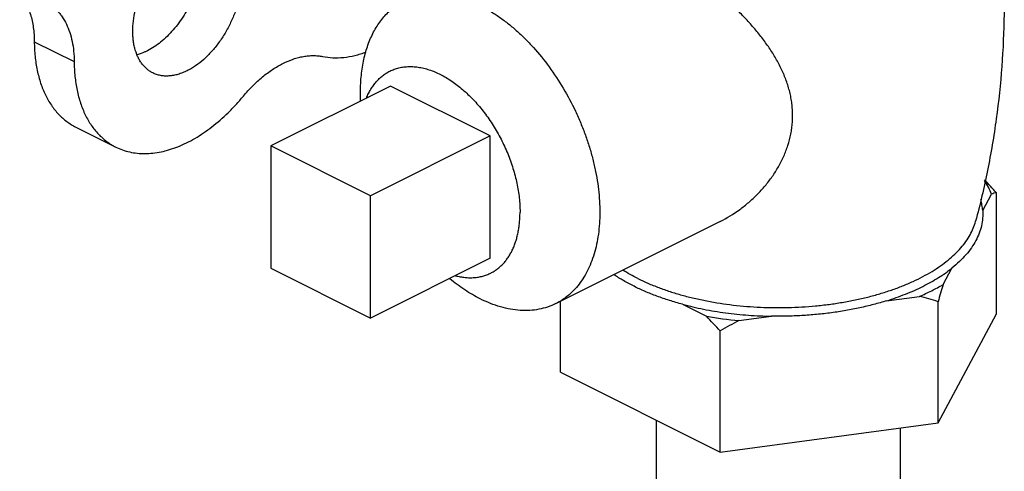
# Model space of a CAD drawing. Units: inches. Extents: x -48 to 54, y -38 to 57.
# Drawn here: x 31 to 33, y 52 to 53 of the extents above; entities that cross this region are included whole.
import ezdxf

# ---------------------------------------------------------------- set-up
doc = ezdxf.new("R2010")
doc.units = ezdxf.units.IN
doc.header["$LTSCALE"] = 1.21
doc.header["$MEASUREMENT"] = 0
doc.layers.get('0').update_dxf_attribs({"linetype": 'CONTINUOUS'})

msp = doc.modelspace()

# ---------------------------------------------------------------- linework, layer by layer
for p, q in [((30.75206, 52.72188), (30.84045, 52.67768)), ((31.54113, 52.62356), (31.27596, 52.49097)), ((31.7621, 52.51307), (31.54113, 52.62356)), ((30.84414, 52.53276), (30.93253, 52.48856)), ((31.7621, 52.51307), (31.49694, 52.38049)), ((31.7621, 52.24244), (31.7621, 52.51307)), ((31.27596, 52.49097), (31.27596, 52.22034)), ((31.49694, 52.38049), (31.27596, 52.49097)), ((32.88411, 52.11903), (32.88411, 52.38749)), ((31.49694, 52.10986), (31.49694, 52.38049)), ((32.85358, 52.34785), (32.87301, 52.38411)), ((31.90771, 52.14178), (32.27235, 52.3241)), ((31.7621, 52.24244), (31.49694, 52.10986)), ((31.27596, 52.22034), (31.49694, 52.10986)), ((32.7658, 52.18404), (32.78523, 52.2203)), ((31.91819, 51.98962), (31.91819, 52.14702)), ((32.64077, 52.14807), (32.71329, 52.15778)), ((32.7547, 51.87754), (32.7547, 52.14601)), ((32.18834, 52.14033), (32.24142, 52.11379)), ((32.31315, 52.10418), (32.38567, 52.11389)), ((32.7547, 51.87754), (32.88411, 52.11903)), ((32.27174, 51.81284), (32.27174, 52.08131)), ((31.91819, 51.98962), (32.27174, 51.81284)), ((32.13115, 51.4048), (32.13115, 51.88314)), ((32.27174, 51.81284), (32.7547, 51.87754)), ((32.67115, 51.4048), (32.67115, 51.86635))]:
    msp.add_line(p, q)
for centre, radius, start, end in [((32.04018, 51.63021), 1.13388, 41.90248, 43.88631), ((34.82092, 51.56369), 2.14671, 163.20319, 164.26052), ((32.52384, 51.41253), 0.76896, 72.5287, 75.73728), ((31.4077, 51.30516), 1.16145, 41.93291, 44.12489), ((32.39412, 52.98104), 0.8806, 260.01406, 264.72446), ((32.77036, 51.22725), 0.98896, 117.53618, 120.27739)]:
    msp.add_arc(centre, radius, start, end)
for points, knots in [([(32.84986, 53.24425), (32.85883, 53.20669), (32.87447, 53.13087), (32.89085, 53.0158), (32.90011, 52.89971), (32.90218, 52.78318), (32.89708, 52.66677), (32.88481, 52.55103), (32.86545, 52.43657), (32.84786, 52.36131), (32.83792, 52.32407)], [0, 0, 0, 0, 0.1246335, 0.2496522, 0.3748934, 0.5002466, 0.6255681, 0.7507292, 0.8756178, 1, 1, 1, 1]), ([(31.01463, 52.65273), (31.01224, 52.65393), (31.00757, 52.65664), (31.00107, 52.66159), (30.99512, 52.66739), (30.98974, 52.674), (30.98496, 52.68138), (30.97933, 52.6924), (30.97516, 52.70463), (30.97237, 52.71768), (30.97094, 52.72818), (30.97021, 52.73914), (30.97018, 52.75447), (30.97199, 52.77438), (30.97604, 52.79442), (30.9806, 52.81062), (30.98608, 52.82698), (30.99446, 52.84706), (31.00672, 52.8701), (31.01863, 52.88817), (31.02905, 52.90167), (31.03977, 52.9142), (31.05387, 52.9283), (31.0691, 52.94038), (31.08157, 52.9484), (31.08786, 52.95185), (31.091, 52.95343)], [0, 0, 0, 0, 0.0223714, 0.0449589, 0.06797, 0.091589, 0.1159735, 0.1412517, 0.1947747, 0.2231659, 0.2526389, 0.2831761, 0.314734, 0.3806228, 0.4496651, 0.4851165, 0.5210206, 0.5936566, 0.6665383, 0.7385996, 0.7740095, 0.8088356, 0.8762635, 0.9401725, 0.9706364, 1, 1, 1, 1]), ([(31.11409, 52.96237), (31.11605, 52.95758), (31.1185, 52.95006), (31.12082, 52.93963), (31.1226, 52.92843), (31.12366, 52.91368), (31.1231, 52.89527), (31.12074, 52.8762), (31.11661, 52.85673), (31.11078, 52.83715), (31.10334, 52.81777), (31.09439, 52.79886), (31.08407, 52.78071), (31.07253, 52.76359), (31.05995, 52.74776), (31.04651, 52.73345), (31.03241, 52.72087), (31.01786, 52.71021), (31.00771, 52.70433), (31.00262, 52.70178)], [0, 0, 0, 0, 0.0508784, 0.0775471, 0.1050332, 0.1623982, 0.2228058, 0.285924, 0.3513032, 0.4184147, 0.4866645, 0.555424, 0.6240454, 0.6918892, 0.758338, 0.822815, 0.8848326, 0.9440132, 1, 1, 1, 1]), ([(31.16738, 52.95828), (31.16977, 52.95709), (31.17444, 52.95437), (31.18094, 52.94943), (31.18689, 52.94363), (31.19227, 52.93702), (31.19705, 52.92963), (31.20268, 52.91861), (31.20685, 52.90639), (31.20964, 52.89333), (31.21107, 52.88283), (31.2118, 52.87188), (31.21182, 52.85654), (31.21002, 52.83663), (31.20597, 52.81659), (31.20141, 52.8004), (31.19593, 52.78404), (31.18755, 52.76395), (31.17529, 52.74091), (31.16338, 52.72285), (31.15296, 52.70935), (31.14224, 52.69681), (31.12814, 52.68271), (31.11291, 52.67064), (31.10044, 52.66261), (31.09415, 52.65916), (31.091, 52.65759)], [0, 0, 0, 0, 0.0223714, 0.0449589, 0.06797, 0.091589, 0.1159735, 0.1412517, 0.1947747, 0.2231659, 0.2526389, 0.2831761, 0.314734, 0.3806228, 0.4496651, 0.4851165, 0.5210206, 0.5936566, 0.6665383, 0.7385996, 0.7740095, 0.8088356, 0.8762635, 0.9401725, 0.9706364, 1, 1, 1, 1]), ([(32.272, 52.32393), (32.28705, 52.33144), (32.3088, 52.34472), (32.33543, 52.36573), (32.35429, 52.38325), (32.37172, 52.40233), (32.38752, 52.42288), (32.40143, 52.44479), (32.41317, 52.46792), (32.42244, 52.49212), (32.42785, 52.513), (32.43068, 52.52998), (32.43202, 52.54283), (32.43257, 52.55574), (32.43233, 52.56868), (32.4313, 52.58161), (32.42948, 52.5945), (32.42689, 52.60733), (32.42358, 52.62005), (32.41955, 52.63266), (32.41327, 52.64935), (32.4038, 52.66986), (32.39027, 52.69372), (32.37479, 52.71692), (32.35764, 52.73948), (32.33903, 52.76141), (32.31917, 52.78273), (32.29825, 52.80345), (32.27644, 52.82355), (32.25389, 52.843), (32.23078, 52.86176), (32.20729, 52.87976), (32.1836, 52.89692), (32.15991, 52.91313), (32.13643, 52.9283), (32.11338, 52.94229), (32.09098, 52.95498), (32.07615, 52.96276), (32.06888, 52.96639)], [0, 0, 0, 0, 0.0581318, 0.0875919, 0.1172377, 0.1470144, 0.1768738, 0.2067549, 0.2366198, 0.266429, 0.2961836, 0.311053, 0.3259221, 0.3408029, 0.3557081, 0.3706501, 0.3856437, 0.4007072, 0.415855, 0.4310972, 0.4464469, 0.4775053, 0.5090844, 0.5412105, 0.5738678, 0.6070241, 0.6406225, 0.6745834, 0.7088095, 0.7431753, 0.7775338, 0.8117082, 0.8454965, 0.8786667, 0.9109651, 0.9421325, 0.971905, 1, 1, 1, 1]), ([(30.71971, 52.82876), (30.72233, 52.82553), (30.72728, 52.81865), (30.73371, 52.80744), (30.73923, 52.79521), (30.74544, 52.77734), (30.74952, 52.75804), (30.75163, 52.73778), (30.75202, 52.72724), (30.75206, 52.72188)], [0, 0, 0, 0, 0.1096228, 0.2230118, 0.3406419, 0.4628708, 0.721759, 0.8586096, 1, 1, 1, 1]), ([(30.77553, 52.81108), (30.77803, 52.80983), (30.78295, 52.80709), (30.78994, 52.80232), (30.79655, 52.7969), (30.80276, 52.79085), (30.80855, 52.78419), (30.81577, 52.77441), (30.82363, 52.76067), (30.831, 52.74234), (30.83636, 52.72217), (30.83963, 52.70041), (30.8404, 52.68538), (30.84045, 52.67768)], [0, 0, 0, 0, 0.0538701, 0.107993, 0.162633, 0.2180441, 0.2744631, 0.3321001, 0.4516047, 0.5777046, 0.7110705, 0.8519665, 1, 1, 1, 1]), ([(31.47525, 52.59143), (31.47469, 52.60414), (31.47469, 52.62303), (31.47659, 52.64778), (31.47891, 52.66552), (31.48214, 52.68261), (31.48755, 52.70413), (31.49476, 52.7245), (31.50383, 52.74334), (31.51136, 52.75636), (31.51969, 52.7684), (31.52878, 52.77944), (31.53861, 52.78944), (31.54915, 52.79835), (31.56036, 52.80614), (31.56826, 52.81058), (31.57229, 52.8126)], [0, 0, 0, 0, 0.149585, 0.221618, 0.291717, 0.3598479, 0.4260087, 0.5524611, 0.6129635, 0.671773, 0.729042, 0.7849623, 0.8397545, 0.8936701, 0.9469875, 1, 1, 1, 1]), ([(31.74, 52.80195), (31.74691, 52.7985), (31.76072, 52.79092), (31.78093, 52.77792), (31.8009, 52.76315), (31.8205, 52.74671), (31.83963, 52.72868), (31.86459, 52.70244), (31.89385, 52.66633), (31.92505, 52.61904), (31.94748, 52.57687), (31.96305, 52.54189), (31.97341, 52.51528), (31.9824, 52.48844), (31.98997, 52.46154), (31.99607, 52.43473), (32.00067, 52.40817), (32.00373, 52.38201), (32.00525, 52.35641), (32.00521, 52.33151), (32.00362, 52.30747), (32.00047, 52.28441), (31.99579, 52.26249), (31.9896, 52.24181), (31.98194, 52.22251), (31.97284, 52.2047), (31.96236, 52.18849), (31.95055, 52.17397), (31.93748, 52.16124), (31.92323, 52.15038), (31.91298, 52.14442), (31.90772, 52.14179)], [0, 0, 0, 0, 0.0293685, 0.0598259, 0.0913045, 0.1237392, 0.1570618, 0.1911855, 0.2613855, 0.3334323, 0.4063015, 0.4427211, 0.4789453, 0.5148436, 0.550289, 0.5851603, 0.6193452, 0.6527394, 0.6852524, 0.7168057, 0.7473389, 0.7768096, 0.8051967, 0.8325055, 0.858766, 0.8840412, 0.9084234, 0.9320399, 0.9550477, 0.9776325, 1, 1, 1, 1]), ([(30.75206, 52.72188), (30.75213, 52.71096), (30.75322, 52.68964), (30.75714, 52.66359), (30.76182, 52.6439), (30.76732, 52.62556), (30.77592, 52.6042), (30.78707, 52.58472), (30.79732, 52.57085), (30.80553, 52.56141), (30.81434, 52.55284), (30.82372, 52.54516), (30.83364, 52.53841), (30.84061, 52.53453), (30.84416, 52.53275)], [0, 0, 0, 0, 0.1480611, 0.2889395, 0.3565756, 0.4223479, 0.5484448, 0.6679445, 0.7255759, 0.7819961, 0.8374119, 0.8920501, 0.9461587, 1, 1, 1, 1]), ([(31.00262, 52.70178), (31.00075, 52.70085), (30.99346, 52.69741), (30.98584, 52.69465), (30.98007, 52.69311)], [0, 0, 0, 0, 0.2588305, 1, 1, 1, 1]), ([(31.21538, 52.6013), (31.22191, 52.60914), (31.23539, 52.62398), (31.25366, 52.64073), (31.26875, 52.65255), (31.28362, 52.66299), (31.3024, 52.67397), (31.32182, 52.68224), (31.33719, 52.68686), (31.34839, 52.6893), (31.3594, 52.69077), (31.37019, 52.69124), (31.38069, 52.69073), (31.38754, 52.68972), (31.39088, 52.68905)], [0, 0, 0, 0, 0.1491404, 0.2926179, 0.361824, 0.4291978, 0.5581264, 0.6791355, 0.7367364, 0.7924875, 0.8465185, 0.8989904, 0.9500817, 1, 1, 1, 1]), ([(31.39088, 52.68905), (31.3984, 52.68755), (31.414, 52.68574), (31.43806, 52.68661), (31.46289, 52.69099), (31.47933, 52.69607), (31.48759, 52.69912)], [0, 0, 0, 0, 0.2335666, 0.4766888, 0.7315831, 1, 1, 1, 1]), ([(30.84045, 52.67768), (30.84052, 52.66676), (30.84161, 52.64545), (30.84553, 52.6194), (30.85021, 52.59971), (30.85571, 52.58137), (30.86431, 52.56), (30.87546, 52.54052), (30.8857, 52.52666), (30.89392, 52.51722), (30.90273, 52.50865), (30.91211, 52.50097), (30.92203, 52.49422), (30.929, 52.49033), (30.93255, 52.48856)], [0, 0, 0, 0, 0.1480611, 0.2889395, 0.3565756, 0.4223479, 0.5484448, 0.6679445, 0.7255759, 0.7819961, 0.8374119, 0.8920501, 0.9461587, 1, 1, 1, 1]), ([(31.091, 52.65759), (31.08764, 52.6559), (31.0809, 52.65287), (31.07064, 52.64934), (31.06051, 52.64695), (31.0506, 52.64572), (31.04098, 52.64566), (31.03171, 52.64679), (31.02288, 52.64908), (31.0173, 52.6514), (31.01463, 52.65273)], [0, 0, 0, 0, 0.1424333, 0.2790056, 0.4097623, 0.5351096, 0.6557839, 0.7727233, 0.8870436, 1, 1, 1, 1]), ([(31.48813, 52.59709), (31.48949, 52.60048), (31.49243, 52.60706), (31.49752, 52.61643), (31.50321, 52.62509), (31.50946, 52.63301), (31.51628, 52.64017), (31.52361, 52.64652), (31.53145, 52.65206), (31.53699, 52.65519), (31.53982, 52.65661)], [0, 0, 0, 0, 0.1360565, 0.2680383, 0.3962939, 0.5212669, 0.6434832, 0.763553, 0.8821505, 1, 1, 1, 1]), ([(31.53982, 52.65661), (31.54143, 52.65741), (31.54469, 52.65893), (31.55142, 52.66159), (31.56017, 52.66422), (31.5711, 52.6662), (31.58243, 52.66702), (31.59409, 52.66667), (31.60603, 52.66516), (31.61819, 52.66249), (31.63052, 52.65869), (31.64293, 52.65376), (31.65539, 52.64774), (31.66783, 52.64066), (31.68018, 52.63255), (31.69239, 52.62346), (31.7044, 52.61342), (31.71615, 52.60249), (31.72757, 52.59072), (31.73862, 52.57817), (31.75286, 52.56037), (31.76936, 52.53657), (31.78673, 52.50616), (31.79902, 52.47956), (31.80741, 52.45778), (31.81292, 52.44135), (31.81763, 52.42489), (31.82152, 52.40846), (31.82457, 52.39215), (31.82676, 52.37604), (31.82809, 52.36022), (31.82839, 52.34977), (31.82839, 52.34461)], [0, 0, 0, 0, 0.0111423, 0.0223076, 0.0447889, 0.0676279, 0.0909842, 0.1149979, 0.1397847, 0.1654361, 0.1920175, 0.2195711, 0.2481158, 0.2776504, 0.3081547, 0.3395925, 0.3719126, 0.4050512, 0.4389335, 0.4734751, 0.5085836, 0.5800828, 0.6526024, 0.7252507, 0.7613504, 0.7971477, 0.8325362, 0.8674133, 0.901681, 0.9352548, 0.9680576, 1, 1, 1, 1]), ([(30.93255, 52.48856), (30.93742, 52.48612), (30.94753, 52.48183), (30.96347, 52.47725), (30.98013, 52.47455), (30.99741, 52.47373), (31.0152, 52.4748), (31.03341, 52.47775), (31.05194, 52.48256), (31.07067, 52.48918), (31.08951, 52.4976), (31.11507, 52.51137), (31.14661, 52.5329), (31.17618, 52.55881), (31.19896, 52.58223), (31.20998, 52.59481), (31.21538, 52.6013)], [0, 0, 0, 0, 0.0499919, 0.100451, 0.1518197, 0.2044994, 0.2588334, 0.3150966, 0.3735014, 0.4341856, 0.4972296, 0.5626501, 0.7003411, 0.8465993, 0.9225529, 1, 1, 1, 1]), ([(32.87301, 52.38411), (32.87105, 52.38938), (32.86637, 52.39991), (32.86055, 52.40985), (32.85734, 52.41475)], [0, 0, 0, 0, 0.4899794, 1, 1, 1, 1]), ([(32.88411, 52.38749), (32.88225, 52.38714), (32.87849, 52.3862), (32.87484, 52.38488), (32.87301, 52.38411)], [0, 0, 0, 0, 0.4887552, 1, 1, 1, 1]), ([(32.85358, 52.34785), (32.8533, 52.352), (32.85227, 52.36033), (32.85035, 52.3685), (32.84918, 52.37255)], [0, 0, 0, 0, 0.4962959, 1, 1, 1, 1]), ([(31.76341, 52.20939), (31.76594, 52.21065), (31.7709, 52.21342), (31.77796, 52.21824), (31.78464, 52.22372), (31.7909, 52.22985), (31.79673, 52.2366), (31.80211, 52.24395), (31.80702, 52.25188), (31.81146, 52.26036), (31.81541, 52.26937), (31.81885, 52.27888), (31.82178, 52.28886), (31.82419, 52.29927), (31.82607, 52.3101), (31.82741, 52.32131), (31.82822, 52.33285), (31.82839, 52.34066), (31.82839, 52.34461)], [0, 0, 0, 0, 0.0537206, 0.1077137, 0.1622453, 0.217566, 0.2739078, 0.331477, 0.3904528, 0.4509862, 0.5131977, 0.5771801, 0.6429929, 0.7106717, 0.780234, 0.8516792, 0.9249657, 1, 1, 1, 1]), ([(32.85358, 52.34785), (32.85397, 52.34228), (32.8539, 52.33102), (32.85129, 52.31418), (32.84618, 52.29751), (32.83862, 52.2811), (32.82867, 52.26504), (32.81638, 52.24942), (32.80182, 52.23432), (32.79098, 52.2249), (32.78523, 52.2203)], [0, 0, 0, 0, 0.1112278, 0.2234962, 0.3384712, 0.4577233, 0.5825981, 0.7141578, 0.8531693, 1, 1, 1, 1]), ([(32.08956, 52.19742), (32.09693, 52.19374), (32.11216, 52.18666), (32.13593, 52.17704), (32.16099, 52.16827), (32.1872, 52.1604), (32.21444, 52.15345), (32.2523, 52.14539), (32.3013, 52.1379), (32.36147, 52.13308), (32.42239, 52.13244), (32.47305, 52.13542), (32.51299, 52.13992), (32.54229, 52.14431), (32.5709, 52.1497), (32.5987, 52.15607), (32.62555, 52.16339), (32.65132, 52.17162), (32.67589, 52.18073), (32.69913, 52.19066), (32.72095, 52.20138), (32.74123, 52.21283), (32.75988, 52.22496), (32.7768, 52.23771), (32.79193, 52.25102), (32.80518, 52.26483), (32.81649, 52.27909), (32.8258, 52.29372), (32.83306, 52.30866), (32.83655, 52.31894), (32.83792, 52.32407)], [0, 0, 0, 0, 0.0299319, 0.0610467, 0.0932479, 0.1264445, 0.1605457, 0.1954476, 0.2671694, 0.3406346, 0.4147975, 0.4885867, 0.5250149, 0.5609562, 0.5962862, 0.6308869, 0.6646456, 0.6974602, 0.7292362, 0.7598922, 0.7893597, 0.8175859, 0.8445373, 0.8701997, 0.8945865, 0.9177366, 0.9397245, 0.9606585, 0.9806877, 1, 1, 1, 1]), ([(32.08956, 52.19742), (32.08376, 52.20032), (32.07248, 52.20628), (32.0615, 52.21278), (32.0562, 52.21612)], [0, 0, 0, 0, 0.5089127, 1, 1, 1, 1]), ([(32.64077, 52.14807), (32.64796, 52.15031), (32.66208, 52.15499), (32.68915, 52.16512), (32.7207, 52.17909), (32.74987, 52.1953), (32.77088, 52.20929), (32.78059, 52.21658), (32.78523, 52.2203)], [0, 0, 0, 0, 0.139156, 0.2747256, 0.5338331, 0.7758379, 0.8902074, 1, 1, 1, 1]), ([(31.74, 52.15243), (31.73424, 52.15531), (31.72273, 52.16154), (31.69982, 52.17573), (31.68334, 52.18798), (31.67264, 52.19677)], [0, 0, 0, 0, 0.2391618, 0.4858328, 1, 1, 1, 1]), ([(31.68544, 52.20358), (31.68894, 52.20266), (31.69591, 52.20111), (31.70636, 52.19962), (31.71662, 52.19901), (31.72663, 52.19929), (31.73635, 52.20046), (31.74577, 52.20252), (31.75482, 52.20545), (31.7606, 52.20798), (31.76341, 52.20939)], [0, 0, 0, 0, 0.1359283, 0.2678233, 0.3960373, 0.5210057, 0.6432545, 0.7633838, 0.8820613, 1, 1, 1, 1]), ([(32.08104, 52.18006), (32.07313, 52.18401), (32.05792, 52.19219), (32.04328, 52.20136), (32.03632, 52.2061)], [0, 0, 0, 0, 0.5121914, 1, 1, 1, 1]), ([(32.18834, 52.14033), (32.17863, 52.14292), (32.15961, 52.14843), (32.13199, 52.15786), (32.10582, 52.16829), (32.08911, 52.17602), (32.08104, 52.18006)], [0, 0, 0, 0, 0.2630553, 0.5180356, 0.763956, 1, 1, 1, 1]), ([(32.71329, 52.15778), (32.7225, 52.16173), (32.74029, 52.16993), (32.75754, 52.17922), (32.7658, 52.18404)], [0, 0, 0, 0, 0.5116101, 1, 1, 1, 1]), ([(31.90772, 52.14179), (31.90185, 52.13885), (31.88962, 52.13377), (31.87021, 52.12872), (31.84986, 52.12625), (31.82873, 52.12637), (31.80697, 52.12906), (31.78474, 52.13431), (31.76221, 52.14208), (31.74741, 52.14873), (31.74, 52.15243)], [0, 0, 0, 0, 0.1129559, 0.2272704, 0.3442194, 0.464904, 0.590241, 0.7209523, 0.8575122, 1, 1, 1, 1]), ([(32.64077, 52.14807), (32.63116, 52.14507), (32.61151, 52.13945), (32.58133, 52.13224), (32.55016, 52.12616), (32.51819, 52.12124), (32.48557, 52.11752), (32.45249, 52.11501), (32.41914, 52.11373), (32.39683, 52.1137), (32.38567, 52.11389)], [0, 0, 0, 0, 0.116916, 0.2371322, 0.3601267, 0.4854313, 0.6125803, 0.7410894, 0.8704396, 1, 1, 1, 1]), ([(32.18834, 52.14033), (32.20379, 52.13621), (32.2355, 52.12894), (32.28429, 52.12093), (32.33457, 52.11573), (32.36856, 52.11418), (32.38567, 52.11389)], [0, 0, 0, 0, 0.2404094, 0.4887792, 0.7427972, 1, 1, 1, 1])]:
    msp.add_open_spline(points, degree=3, knots=knots)

doc.saveas('drawing.dxf')
